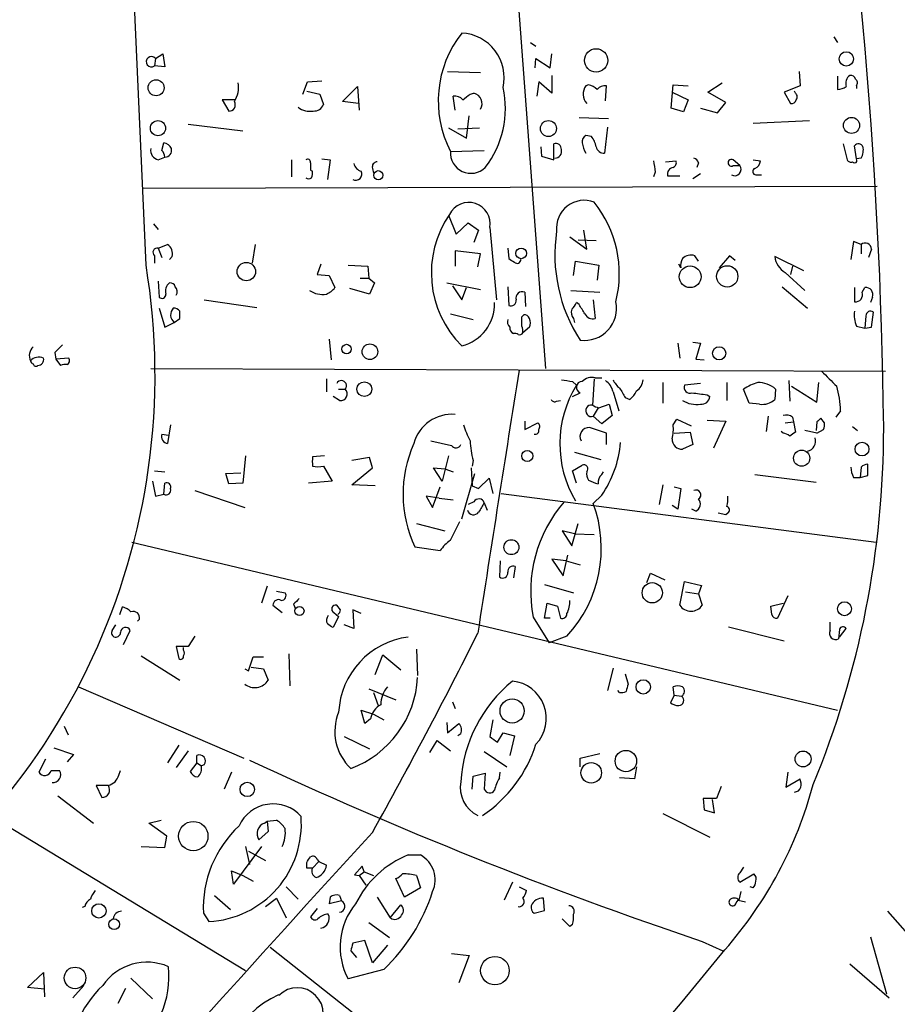
# Model space of a CAD drawing. Extents: x 4 to 51974, y 1691 to 2626.
# Drawn here: x 110 to 189, y 2377 to 2466 of the extents above; entities that cross this region are included whole.
import ezdxf

# ---------------------------------------------------------------- set-up
doc = ezdxf.new("R2010")
doc.units = 0
doc.header["$MEASUREMENT"] = 0
doc.layers.add('MAIN', color=5, linetype='CONTINUOUS')

msp = doc.modelspace()

# ---------------------------------------------------------------- linework, layer by layer
at = {"layer": 'MAIN'}
for p, q in [((121.0733, 2443.9601), (115.9087, 2559.3608)), ((154.0087, 2475.6254), (157.0567, 2434.6468)), ((155.702, 2464.0261), (156.21, 2463.6874)), ((183.0493, 2464.5341), (183.388, 2464.0261)), ((121.92, 2462.5868), (122.5973, 2463.0101)), ((122.5973, 2463.0101), (122.7667, 2461.8248)), ((157.48, 2461.7401), (157.6493, 2463.0101)), ((121.92, 2462.5868), (121.8353, 2461.9094)), ((156.1253, 2461.7401), (156.21, 2462.5868)), ((156.21, 2462.5868), (157.48, 2461.7401)), ((122.7667, 2461.8248), (121.8353, 2461.9094)), ((148.2513, 2461.4014), (151.2147, 2461.3168)), ((179.9167, 2461.4014), (180.0013, 2460.1314)), ((135.2127, 2459.3694), (135.636, 2460.4701)), ((135.636, 2460.4701), (136.906, 2460.5548)), ((156.464, 2460.4701), (156.2947, 2459.2001)), ((157.6493, 2459.4541), (156.464, 2460.4701)), ((157.6493, 2461.0628), (157.6493, 2459.4541)), ((160.9513, 2460.2161), (160.6973, 2460.1314)), ((168.402, 2458.0994), (168.5713, 2460.2161)), ((168.5713, 2460.2161), (169.926, 2460.1314)), ((171.704, 2459.5388), (172.974, 2460.3854)), ((183.388, 2460.9781), (183.388, 2459.7928)), ((135.5513, 2459.6234), (136.7367, 2459.3694)), ((136.7367, 2459.3694), (137.0753, 2458.4381)), ((138.7687, 2458.6921), (140.1233, 2460.0468)), ((140.1233, 2460.0468), (140.2927, 2457.9301)), ((150.2833, 2459.3694), (150.622, 2459.4541)), ((162.4753, 2458.7768), (162.56, 2460.1314)), ((168.4867, 2459.5388), (169.926, 2458.8614)), ((173.3127, 2458.6074), (171.704, 2459.5388)), ((180.0013, 2460.1314), (178.562, 2459.5388)), ((178.562, 2459.5388), (179.1547, 2458.5228)), ((179.578, 2459.4541), (179.4933, 2459.6234)), ((185.0813, 2460.1314), (185.0813, 2459.8774)), ((129.032, 2458.8614), (127.9313, 2458.8614)), ((127.9313, 2458.8614), (128.524, 2457.8454)), ((140.208, 2458.5228), (138.7687, 2458.6921)), ((148.9287, 2457.9301), (148.7593, 2459.2001)), ((169.926, 2458.8614), (169.5027, 2457.7608)), ((172.5507, 2457.6761), (173.3127, 2458.6074)), ((169.5027, 2457.7608), (168.402, 2458.0994)), ((171.0267, 2458.0994), (172.5507, 2457.6761)), ((149.9447, 2455.3901), (150.1987, 2457.4221)), ((160.1047, 2457.2528), (162.7293, 2457.1681)), ((175.768, 2456.7448), (180.848, 2456.9988)), ((124.8833, 2456.6601), (129.794, 2456.0674)), ((148.336, 2456.3214), (149.9447, 2455.3901)), ((149.1827, 2456.2368), (151.13, 2456.3214)), ((162.6447, 2456.4061), (162.3907, 2454.0354)), ((122.5127, 2454.2894), (122.682, 2454.9668)), ((161.2053, 2455.5594), (160.6973, 2455.6441)), ((148.5053, 2454.2048), (151.5533, 2454.2894)), ((156.6333, 2454.6281), (156.718, 2453.7814)), ((157.8187, 2453.4428), (157.8187, 2454.8821)), ((183.896, 2454.8821), (184.2347, 2453.4428)), ((185.0813, 2453.5274), (184.912, 2454.7128)), ((122.174, 2453.4428), (122.7667, 2453.6968)), ((134.1967, 2453.4428), (134.1967, 2451.9188)), ((136.906, 2453.5274), (137.668, 2453.4428)), ((137.668, 2453.4428), (137.414, 2451.6648)), ((156.718, 2453.7814), (157.8187, 2453.4428)), ((167.894, 2453.2734), (168.8253, 2453.3581)), ((170.8573, 2453.1888), (170.688, 2452.7654)), ((174.5827, 2452.9348), (173.99, 2453.4428)), ((175.768, 2453.4428), (176.4453, 2453.3581)), ((185.5047, 2453.6121), (185.0813, 2453.5274)), ((135.89, 2452.5114), (136.0593, 2452.4268)), ((141.478, 2452.6808), (141.5627, 2452.2574)), ((166.9627, 2452.3421), (166.7933, 2451.9188)), ((173.99, 2452.9348), (174.5827, 2452.9348)), ((168.0633, 2452.0034), (169.164, 2452.0034)), ((171.0267, 2452.1728), (170.3493, 2451.7494)), ((176.022, 2452.0881), (176.53, 2452.0881)), ((120.8193, 2450.9028), (186.944, 2451.0721)), ((148.336, 2448.4474), (149.0133, 2446.7541)), ((121.7507, 2447.6854), (122.174, 2447.1774)), ((149.0133, 2446.7541), (150.114, 2447.7701)), ((150.114, 2447.7701), (151.0453, 2447.0928)), ((151.0453, 2447.0928), (150.622, 2445.9921)), ((152.0613, 2447.3468), (152.654, 2440.8274)), ((160.782, 2445.3994), (160.528, 2447.0928)), ((159.258, 2446.5001), (160.782, 2445.3994)), ((160.02, 2446.2461), (161.6287, 2446.1614)), ((184.8273, 2446.0768), (184.5733, 2444.4681)), ((185.5047, 2445.8228), (184.8273, 2446.0768)), ((122.174, 2445.4841), (123.0207, 2445.8228)), ((122.174, 2445.4841), (122.5127, 2444.6374)), ((130.8947, 2445.8228), (130.6407, 2444.1294)), ((151.2147, 2444.9761), (148.9287, 2445.2301)), ((148.9287, 2445.2301), (148.9287, 2443.8754)), ((153.67, 2445.4841), (153.7547, 2444.5528)), ((185.5047, 2445.8228), (185.5047, 2444.9761)), ((186.436, 2445.3994), (186.182, 2444.6374)), ((121.8353, 2444.8068), (121.8353, 2444.1294)), ((123.444, 2444.7221), (123.19, 2444.4681)), ((150.9607, 2443.7908), (151.2147, 2444.9761)), ((159.5967, 2443.0288), (159.766, 2444.2988)), ((159.766, 2444.2988), (161.8827, 2443.9601)), ((170.8573, 2444.2988), (170.5187, 2444.8068)), ((173.6513, 2444.8068), (172.72, 2443.7061)), ((174.1593, 2444.3834), (173.6513, 2444.8068)), ((180.34, 2443.4521), (177.7153, 2444.7221)), ((136.8213, 2444.0448), (136.4827, 2443.1134)), ((139.2767, 2443.9601), (141.0547, 2443.8754)), ((141.0547, 2443.8754), (141.1393, 2442.7748)), ((161.8827, 2443.9601), (161.7133, 2442.6054)), ((169.2487, 2443.7061), (169.0793, 2444.0448)), ((179.324, 2443.8754), (179.1547, 2443.1134)), ((122.174, 2442.5208), (122.2587, 2441.0814)), ((136.4827, 2443.1134), (137.5833, 2443.0288)), ((137.5833, 2443.0288), (138.0913, 2441.9281)), ((140.3773, 2442.7748), (141.1393, 2442.7748)), ((141.1393, 2442.7748), (141.6473, 2442.3514)), ((178.6467, 2443.2828), (180.4247, 2441.6741)), ((141.224, 2441.3354), (139.446, 2441.8434)), ((141.6473, 2442.3514), (141.224, 2441.3354)), ((148.1667, 2442.3514), (151.2147, 2441.7588)), ((148.6747, 2442.0974), (149.5213, 2440.8274)), ((149.5213, 2440.8274), (149.9447, 2441.9281)), ((153.67, 2442.0128), (153.7547, 2440.3194)), ((159.3427, 2441.6741), (161.9673, 2441.5048)), ((178.3927, 2442.0128), (180.6787, 2440.0654)), ((184.912, 2441.9281), (184.912, 2440.6581)), ((185.5893, 2441.5048), (185.8433, 2441.9281)), ((126.3227, 2440.8274), (131.064, 2440.1501)), ((155.194, 2441.5048), (155.2787, 2440.2348)), ((161.3747, 2440.8274), (161.544, 2439.1341)), ((186.5207, 2441.0814), (186.3513, 2440.5734)), ((122.2587, 2440.0654), (122.7667, 2438.3721)), ((160.1047, 2440.4041), (159.8507, 2440.5734)), ((123.6133, 2438.7954), (124.1213, 2439.1341)), ((148.5053, 2439.5574), (150.5373, 2439.0494)), ((154.94, 2439.3034), (155.1093, 2439.4728)), ((159.5967, 2439.1341), (159.6813, 2438.7954)), ((185.928, 2439.3881), (185.8433, 2438.2874)), ((186.436, 2438.3721), (186.6053, 2439.7268)), ((122.7667, 2438.3721), (123.6133, 2438.7954)), ((155.6173, 2438.3721), (155.0247, 2437.8641)), ((185.0813, 2438.4568), (185.8433, 2438.2874)), ((185.8433, 2438.2874), (186.436, 2438.3721)), ((137.5833, 2437.2714), (137.7527, 2435.4088)), ((168.9947, 2436.9328), (169.164, 2435.5781)), ((170.3493, 2437.0174), (171.0267, 2436.9328)), ((171.0267, 2436.9328), (170.6033, 2435.4934)), ((112.8607, 2436.0861), (112.9453, 2435.4934)), ((114.1307, 2435.5781), (112.9453, 2435.4934)), ((112.9453, 2435.4934), (113.3687, 2434.9008)), ((170.6033, 2435.4934), (171.3653, 2435.4088)), ((121.4967, 2434.6468), (187.706, 2434.3928)), ((137.3293, 2433.7154), (137.3293, 2432.5301)), ((161.4593, 2433.7154), (161.29, 2431.3448)), ((161.544, 2433.8001), (162.1367, 2433.8001)), ((138.43, 2432.7841), (139.0227, 2432.7841)), ((159.512, 2433.4614), (159.8507, 2433.1228)), ((167.64, 2433.3768), (167.64, 2431.5141)), ((171.0267, 2433.2921), (169.5873, 2433.1228)), ((173.3973, 2433.3768), (173.3973, 2431.7681)), ((175.4293, 2431.5141), (174.9213, 2432.7841)), ((177.8, 2432.7841), (177.7153, 2431.8528)), ((178.9853, 2433.5461), (179.07, 2431.6834)), ((179.2393, 2433.0381), (181.5253, 2431.5988)), ((181.5253, 2431.5988), (181.6947, 2433.3768)), ((138.5147, 2431.7681), (137.922, 2432.1068)), ((159.512, 2432.1068), (160.1893, 2432.4454)), ((163.1527, 2432.5301), (163.6607, 2430.8368)), ((164.2533, 2432.0221), (164.6767, 2431.8528)), ((171.6193, 2432.2761), (171.8733, 2432.1068)), ((158.0727, 2431.6834), (158.4113, 2431.7681)), ((161.798, 2431.0908), (161.3747, 2430.3288)), ((161.8827, 2431.0908), (162.814, 2431.4294)), ((162.814, 2431.4294), (163.068, 2430.4134)), ((176.3607, 2431.4294), (175.4293, 2431.5141)), ((162.1367, 2429.6514), (161.3747, 2430.3288)), ((163.068, 2430.4134), (162.1367, 2429.6514)), ((168.5713, 2429.5668), (168.91, 2430.0748)), ((168.91, 2430.0748), (170.18, 2429.4821)), ((177.1227, 2430.3288), (176.9533, 2428.9741)), ((179.324, 2430.2441), (179.4087, 2429.8208)), ((182.2027, 2429.7361), (181.864, 2430.1594)), ((183.642, 2430.8368), (183.2187, 2430.2441)), ((123.2747, 2429.5668), (123.0207, 2427.8734)), ((155.194, 2429.9054), (155.194, 2429.1434)), ((155.194, 2429.1434), (156.3793, 2429.7361)), ((162.56, 2428.8048), (161.036, 2429.3128)), ((171.6193, 2429.9901), (173.3127, 2429.9054)), ((173.3127, 2429.9054), (172.212, 2427.4501)), ((178.6467, 2429.7361), (179.4087, 2429.8208)), ((179.4087, 2429.8208), (179.578, 2428.8894)), ((181.5253, 2429.8208), (181.4407, 2429.0588)), ((184.7427, 2429.3974), (185.166, 2429.0588)), ((122.5127, 2428.7201), (123.1053, 2428.6354)), ((162.56, 2427.7888), (162.56, 2428.8048)), ((168.656, 2428.8048), (170.0953, 2428.8894)), ((170.0953, 2428.8894), (170.3493, 2427.7888)), ((178.4773, 2428.8048), (178.308, 2428.9741)), ((181.5253, 2428.8048), (182.118, 2429.1434)), ((146.7273, 2428.1274), (148.59, 2427.7041)), ((170.3493, 2427.7888), (169.418, 2427.3654)), ((130.048, 2426.7728), (129.794, 2424.3174)), ((137.16, 2426.7728), (136.0593, 2426.6881)), ((141.224, 2426.6034), (139.6153, 2426.3494)), ((141.478, 2425.6721), (141.224, 2426.6034)), ((148.336, 2426.7728), (147.7433, 2424.4868)), ((159.6813, 2427.1114), (162.052, 2426.4341)), ((137.0753, 2425.8414), (137.8373, 2424.4868)), ((139.6153, 2424.1481), (141.478, 2425.6721)), ((147.7433, 2424.4868), (146.9813, 2425.6721)), ((146.9813, 2425.6721), (147.9973, 2425.5874)), ((150.368, 2425.6721), (150.4527, 2424.0634)), ((150.5373, 2426.3494), (150.4527, 2425.8414)), ((159.512, 2425.4181), (160.3587, 2425.9261)), ((185.5047, 2425.7568), (185.42, 2424.8254)), ((186.0973, 2424.9948), (186.0973, 2426.0108)), ((121.8353, 2425.4181), (122.7667, 2425.3334)), ((128.27, 2425.1641), (129.6247, 2425.2488)), ((128.524, 2424.2328), (128.27, 2425.1641)), ((147.9973, 2425.5874), (148.7593, 2425.3334)), ((149.5213, 2421.1001), (150.7067, 2425.1641)), ((151.0453, 2423.8094), (151.9767, 2424.7408)), ((151.9767, 2424.7408), (152.3153, 2423.3861)), ((159.8507, 2424.3174), (159.512, 2425.4181)), ((162.1367, 2425.0794), (162.306, 2425.3334)), ((175.9373, 2425.0794), (181.4407, 2424.4021)), ((184.8273, 2424.8254), (185.42, 2424.8254)), ((185.42, 2424.8254), (186.0973, 2424.9948)), ((121.666, 2424.4868), (121.92, 2423.1321)), ((122.682, 2423.3014), (122.7667, 2424.3174)), ((129.794, 2424.3174), (128.524, 2424.2328)), ((137.8373, 2424.4868), (135.7207, 2424.3174)), ((141.732, 2424.0634), (139.6153, 2424.1481)), ((146.8967, 2422.1161), (147.574, 2423.9788)), ((150.4527, 2424.0634), (151.0453, 2423.8094)), ((167.64, 2424.1481), (167.3013, 2422.3701)), ((168.656, 2423.9788), (169.2487, 2423.8094)), ((121.92, 2423.1321), (122.682, 2423.3014)), ((125.476, 2423.6401), (129.9633, 2422.1161)), ((147.4893, 2422.9628), (146.304, 2423.1321)), ((146.304, 2423.1321), (146.8967, 2422.1161)), ((147.4893, 2422.9628), (148.7593, 2422.7934)), ((153.0773, 2423.3861), (186.8593, 2418.9834)), ((162.1367, 2423.2168), (161.3747, 2422.4548)), ((169.2487, 2423.8094), (168.9947, 2421.9468)), ((150.622, 2422.6241), (150.114, 2422.3701)), ((151.5533, 2422.5394), (151.8073, 2421.8621)), ((168.9947, 2421.9468), (168.4867, 2422.2854)), ((170.6033, 2421.7774), (170.2647, 2421.9468)), ((173.3127, 2421.4388), (172.6353, 2421.6081)), ((173.482, 2421.6081), (173.3127, 2421.4388)), ((145.4573, 2420.6768), (147.9973, 2419.9994)), ((148.5053, 2419.1528), (149.352, 2420.8461)), ((159.4273, 2418.6448), (160.02, 2420.6768)), ((159.6813, 2419.7454), (158.5807, 2419.9994)), ((158.5807, 2419.9994), (159.4273, 2418.6448)), ((159.6813, 2419.7454), (161.4593, 2419.6608)), ((119.8033, 2418.9834), (183.388, 2403.8281)), ((145.288, 2418.5601), (147.574, 2418.2214)), ((158.6653, 2415.9354), (159.0887, 2417.7981)), ((152.9927, 2417.2901), (152.908, 2415.8508)), ((154.3473, 2416.7821), (154.178, 2415.7661)), ((158.9193, 2417.2901), (157.6493, 2417.4594)), ((157.6493, 2417.4594), (158.6653, 2415.9354)), ((158.9193, 2417.2901), (160.1893, 2416.9514)), ((166.2007, 2415.3428), (166.5393, 2416.1894)), ((166.5393, 2416.1894), (167.8093, 2415.5968)), ((131.9953, 2415.0041), (131.4873, 2413.4801)), ((156.972, 2415.1734), (159.5967, 2414.4114)), ((169.164, 2413.3108), (169.5873, 2415.4274)), ((169.5873, 2415.4274), (171.1113, 2415.0888)), ((171.1113, 2415.0888), (170.8573, 2414.3268)), ((132.842, 2414.5808), (133.604, 2414.4114)), ((169.672, 2414.4961), (170.8573, 2414.3268)), ((170.8573, 2414.3268), (171.196, 2413.3108)), ((178.9007, 2414.1574), (177.9693, 2412.1254)), ((132.5033, 2413.3108), (133.35, 2412.6334)), ((134.366, 2413.3954), (134.5353, 2412.9721)), ((138.5993, 2412.8874), (138.2607, 2413.3108)), ((156.972, 2412.1254), (157.226, 2413.4801)), ((157.226, 2413.4801), (158.1573, 2413.2261)), ((158.1573, 2413.2261), (158.4113, 2412.1254)), ((177.3767, 2413.2261), (178.4773, 2413.4801)), ((177.4613, 2412.4641), (177.3767, 2413.2261)), ((118.7027, 2412.4641), (118.9567, 2413.1414)), ((138.43, 2412.2948), (137.922, 2411.2788)), ((138.0067, 2412.6334), (138.43, 2412.2948)), ((140.462, 2412.5488), (139.7, 2412.8874)), ((139.7, 2412.8874), (139.7847, 2411.1941)), ((118.0253, 2411.0248), (118.364, 2411.5328)), ((120.4807, 2412.0408), (120.3113, 2411.8714)), ((139.7847, 2411.1941), (138.938, 2411.5328)), ((155.956, 2412.2101), (157.3953, 2409.9241)), ((157.48, 2412.1254), (156.972, 2412.1254)), ((182.7107, 2411.0248), (182.7107, 2411.7868)), ((119.0413, 2409.7548), (119.634, 2411.0248)), ((125.476, 2410.5168), (124.8833, 2409.5854)), ((159.004, 2410.5168), (157.3953, 2409.9241)), ((173.5667, 2411.3634), (178.562, 2410.0934)), ((183.5573, 2411.1094), (183.4727, 2410.2628)), ((183.5573, 2410.4321), (184.15, 2411.1941)), ((120.65, 2408.7388), (124.1213, 2406.5374)), ((124.8833, 2409.5854), (123.7827, 2409.5854)), ((123.7827, 2409.5854), (124.0367, 2408.4848)), ((124.46, 2409.2468), (124.46, 2409.5008)), ((133.9427, 2408.9081), (134.0273, 2406.0294)), ((141.732, 2407.0454), (142.4093, 2408.8234)), ((142.4093, 2408.8234), (144.018, 2407.4688)), ((145.4573, 2409.3314), (145.542, 2406.9608)), ((130.302, 2407.3841), (130.7253, 2408.6541)), ((130.7253, 2408.6541), (131.6567, 2408.6541)), ((129.9633, 2407.5534), (130.302, 2407.3841)), ((130.556, 2407.7228), (131.6567, 2407.5534)), ((131.6567, 2407.5534), (132.08, 2406.5374)), ((163.1527, 2407.6381), (162.6447, 2405.6061)), ((164.2533, 2407.1301), (164.5073, 2406.1988)), ((114.9773, 2405.9448), (129.8787, 2399.5101)), ((141.1393, 2405.7754), (143.5947, 2404.7594)), ((141.5627, 2405.4368), (141.986, 2404.2514)), ((163.7453, 2405.4368), (163.576, 2405.6061)), ((168.656, 2405.1828), (168.5713, 2405.9448)), ((148.6747, 2404.5901), (148.9287, 2403.9974)), ((168.656, 2405.1828), (168.3173, 2404.5054)), ((168.656, 2405.1828), (169.3333, 2405.0981)), ((140.8007, 2402.6428), (140.462, 2403.8281)), ((140.462, 2403.8281), (141.5627, 2403.4894)), ((141.5627, 2403.4894), (142.494, 2402.9814)), ((141.3087, 2403.0661), (140.8007, 2402.6428)), ((148.1667, 2402.7274), (148.2513, 2401.7961)), ((148.2513, 2401.7961), (149.2673, 2402.6428)), ((152.3153, 2402.9814), (152.0613, 2401.4574)), ((113.7073, 2402.3888), (114.046, 2401.6268)), ((149.4367, 2401.7114), (149.1827, 2401.5421)), ((152.7387, 2400.9494), (153.2467, 2401.7961)), ((153.2467, 2401.7961), (154.2627, 2401.5421)), ((138.938, 2401.4574), (141.224, 2400.3568)), ((146.6427, 2400.0181), (147.32, 2401.1188)), ((147.32, 2401.1188), (148.5053, 2400.1874)), ((154.2627, 2401.5421), (153.8393, 2399.7641)), ((112.776, 2400.4414), (114.554, 2399.8488)), ((124.0367, 2400.6954), (123.0207, 2399.0868)), ((124.8833, 2400.1874), (123.7827, 2398.6634)), ((151.5533, 2400.1028), (153.5853, 2398.7481)), ((160.1893, 2399.5101), (161.9673, 2399.9334)), ((112.014, 2399.4254), (111.4213, 2398.2401)), ((114.554, 2399.8488), (113.9613, 2399.1714)), ((125.6453, 2399.0868), (125.0527, 2398.3248)), ((125.6453, 2399.0868), (125.6453, 2399.7641)), ((125.6453, 2399.0868), (126.0687, 2398.8328)), ((160.1893, 2398.7481), (160.1893, 2399.5101)), ((112.522, 2398.4094), (113.284, 2398.4094)), ((118.618, 2397.9861), (118.7873, 2398.4094)), ((126.3227, 2398.9174), (126.0687, 2398.8328)), ((128.778, 2398.2401), (128.1007, 2396.7161)), ((150.5373, 2397.9014), (151.638, 2398.1554)), ((151.638, 2398.1554), (151.5533, 2396.7161)), ((152.908, 2397.7321), (152.9927, 2398.2401)), ((165.2693, 2398.7481), (165.1, 2397.6474)), ((178.9007, 2398.2401), (178.7313, 2396.8854)), ((150.4527, 2396.7161), (150.5373, 2397.9014)), ((165.1, 2397.6474), (163.7453, 2397.7321)), ((178.7313, 2396.8854), (180.0013, 2397.6474)), ((117.6867, 2397.0548), (116.586, 2397.0548)), ((116.586, 2397.0548), (117.094, 2395.9541)), ((172.8893, 2396.9701), (172.466, 2395.8694)), ((113.1147, 2396.1234), (116.332, 2393.6681)), ((172.466, 2395.8694), (171.2807, 2395.8694)), ((171.2807, 2395.8694), (171.3653, 2394.8534)), ((172.2967, 2394.5994), (172.1273, 2395.7848)), ((171.3653, 2394.8534), (172.2967, 2394.5994)), ((107.188, 2394.2608), (130.048, 2380.3754)), ((121.3273, 2393.6681), (122.428, 2393.9221)), ((122.936, 2392.4828), (121.3273, 2393.6681)), ((131.7413, 2393.6681), (131.9953, 2393.8374)), ((131.9953, 2393.8374), (132.842, 2393.9221)), ((131.9953, 2393.8374), (132.08, 2392.9061)), ((167.64, 2394.5148), (171.8733, 2392.3981)), ((132.08, 2392.9061), (131.2333, 2392.1441)), ((122.7667, 2391.4668), (122.936, 2392.4828)), ((120.65, 2391.5514), (122.7667, 2391.4668)), ((131.4873, 2391.5514), (128.9473, 2388.1648)), ((130.048, 2391.5514), (130.3867, 2389.9428)), ((130.302, 2391.1281), (131.826, 2390.2814)), ((135.5513, 2389.6041), (135.5513, 2390.1121)), ((136.652, 2390.1968), (136.0593, 2389.6041)), ((136.4827, 2390.3661), (136.652, 2390.1968)), ((136.652, 2390.1968), (137.3293, 2389.8581)), ((144.6953, 2390.7894), (145.796, 2390.7894)), ((128.9473, 2388.1648), (128.778, 2389.3501)), ((128.778, 2389.3501), (129.794, 2388.9268)), ((140.5467, 2389.7734), (139.8693, 2389.0114)), ((140.2927, 2388.9268), (140.716, 2389.2654)), ((140.716, 2389.2654), (140.5467, 2389.7734)), ((140.716, 2389.2654), (141.5627, 2388.9268)), ((174.9213, 2389.6888), (174.5827, 2389.1808)), ((129.794, 2388.9268), (130.7253, 2388.4188)), ((139.8693, 2389.0114), (140.2927, 2388.9268)), ((140.2927, 2388.9268), (140.8853, 2388.0801)), ((144.3567, 2386.9794), (143.5947, 2388.6728)), ((145.4573, 2388.9268), (145.796, 2387.8261)), ((154.0933, 2388.3341), (153.3313, 2386.7254)), ((174.5827, 2388.3341), (175.8527, 2389.0961)), ((133.6887, 2387.9108), (134.7893, 2386.8101)), ((145.796, 2387.8261), (144.3567, 2386.9794)), ((154.686, 2387.9108), (155.3633, 2387.5721)), ((174.6673, 2387.4874), (174.498, 2386.7254)), ((175.768, 2387.8261), (175.514, 2387.9108)), ((127.254, 2387.1488), (128.6933, 2385.8788)), ((131.826, 2386.1328), (132.842, 2386.8948)), ((132.842, 2386.8948), (133.6887, 2385.1168)), ((137.668, 2386.9794), (137.5833, 2386.3868)), ((137.668, 2386.9794), (137.5833, 2386.3868)), ((138.684, 2386.6408), (137.5833, 2386.3868)), ((138.5147, 2387.1488), (138.684, 2386.6408)), ((141.9013, 2386.9794), (143.0867, 2385.1168)), ((156.972, 2385.7941), (156.8873, 2386.8948)), ((174.244, 2386.4714), (174.4133, 2386.7254)), ((174.4133, 2386.7254), (175.0907, 2386.5561)), ((115.57, 2386.1328), (115.316, 2386.0481)), ((136.4827, 2385.9634), (135.89, 2385.2014)), ((143.0867, 2385.1168), (144.018, 2386.3021)), ((156.0407, 2385.5401), (156.972, 2385.7941)), ((187.8753, 2385.7094), (191.0927, 2382.0688)), ((126.238, 2385.5401), (126.746, 2384.7781)), ((159.258, 2384.3548), (158.5807, 2385.0321)), ((141.1393, 2384.6934), (143.002, 2383.3388)), ((159.512, 2384.5241), (159.258, 2384.3548)), ((140.8007, 2383.0848), (139.7, 2382.8308)), ((141.478, 2381.0528), (140.8007, 2383.0848)), ((186.3513, 2383.4234), (187.7907, 2378.2588)), ((132.2493, 2382.4921), (156.8027, 2363.1034)), ((139.5307, 2382.1534), (140.0387, 2381.5608)), ((142.8327, 2382.6614), (141.478, 2381.0528)), ((171.196, 2383.0001), (173.0587, 2382.1534)), ((148.59, 2381.8994), (150.1987, 2381.7301)), ((150.1987, 2381.7301), (149.2673, 2379.2748)), ((142.494, 2380.4601), (139.2767, 2379.6134)), ((184.4887, 2380.9681), (188.0447, 2377.9201)), ((110.4053, 2378.8514), (111.8447, 2380.2061)), ((111.8447, 2380.2061), (111.9293, 2378.0048)), ((119.7187, 2379.6981), (121.666, 2377.8354)), ((111.9293, 2378.6821), (110.4053, 2378.8514)), ((115.4853, 2379.0208), (114.4693, 2377.9201)), ((119.2107, 2378.7668), (118.5333, 2377.4121))]:
    msp.add_line(p, q, dxfattribs=at)
for centre, radius in [((161.6276, 2462.4119), 1.0525), ((184.1709, 2462.5473), 0.6464), ((121.9818, 2459.9445), 0.7223), ((122.1524, 2456.2973), 0.6839), ((157.3276, 2456.2664), 0.7222), ((184.6393, 2456.5496), 0.726), ((142.0029, 2452.0543), 0.4169), ((154.8787, 2445.0146), 0.4788), ((130.1138, 2443.3737), 0.8302), ((170.099, 2442.9093), 0.9814), ((173.4391, 2442.9384), 0.9604), ((139.14, 2436.3956), 0.4242), ((141.249, 2436.1486), 0.7048), ((172.714, 2436.0078), 0.5948), ((140.7482, 2432.7774), 0.6662), ((185.5851, 2427.3793), 0.6213), ((155.422, 2426.7536), 0.4989), ((180.149, 2426.5525), 0.7258), ((153.9947, 2418.533), 0.6718), ((166.6874, 2414.4224), 0.9139), ((134.9002, 2412.7853), 0.4099), ((184.0104, 2412.9844), 0.6271), ((165.8741, 2405.9391), 0.6469), ((154.0611, 2403.7722), 1.089), ((164.3091, 2399.2508), 0.9667), ((180.274, 2399.4423), 0.7157), ((161.1861, 2398.1921), 0.9271), ((130.1978, 2396.6937), 0.6472), ((125.3348, 2392.4852), 1.3221), ((116.825, 2385.749), 0.6471), ((118.2054, 2384.5412), 0.4851), ((152.5093, 2380.3636), 1.284), ((114.6787, 2379.7054), 0.9746)]:
    msp.add_circle(centre, radius, dxfattribs=at)
for centre, radius, start, end in [((-272.6695, 2424.0072), 460.2368, 0.660519, 9.740404), ((157.322, 2458.7475), 9.9182, 141.860132, 207.25925), ((149.3174, 2460.8496), 4.0284, 347.272332, 87.098672), ((121.56, 2462.2878), 0.468, 39.711515, 306.037276), ((127.0521, 2459.9686), 2.3557, 327.188929, 10.190856), ((160.5457, 2458.5885), 1.6774, 45.886457, 76.006836), ((185.0813, 2460.3008), 0.9653, 127.87186, 195.255639), ((184.5562, 2460.6138), 0.454, 14.057665, 98.549485), ((184.7696, 2460.3893), 0.4046, 320.395708, 55.850351), ((22.9747, 2628.4004), 211.6104, 306.756622, 306.985859), ((150.3797, 2458.5126), 0.9722, 329.19797, 75.567811), ((144.8625, 2458.0581), 8.5977, 322.00473, 12.794518), ((161.7738, 2459.3816), 1.3119, 145.142152, 220.889301), ((162.4633, 2459.1453), 0.9908, 84.399307, 139.194862), ((179.3508, 2459.1192), 0.4047, 320.42467, 55.846581), ((183.304, 2461.3149), 1.5244, 273.158773, 303.708832), ((128.5662, 2458.3958), 0.552, 265.615624, 32.460844), ((148.8562, 2458.2146), 0.9903, 40.782042, 95.615598), ((179.2224, 2458.9716), 0.4539, 261.421795, 345.948448), ((135.8477, 2459.5387), 1.719, 231.998149, 279.925343), ((136.1925, 2458.7973), 0.9531, 267.08326, 337.859223), ((122.6032, 2454.1563), 0.8143, 21.805329, 84.446932), ((158.0032, 2454.4225), 0.4952, 354.390726, 111.872304), ((161.0362, 2455.0514), 0.6827, 119.760495, 187.11773), ((163.5832, 2455.6118), 3.2884, 191.311641, 208.645224), ((159.3212, 2454.1409), 2.3584, 11.922191, 36.975336), ((122.3939, 2454.3231), 0.9074, 171.399297, 255.974477), ((121.8097, 2453.6374), 0.9588, 3.551733, 42.844497), ((122.7859, 2454.2933), 0.5968, 268.156414, 16.099686), ((150.341, 2454.0714), 1.8406, 175.843632, 314.801898), ((157.9226, 2454.2086), 0.5968, 268.146818, 16.099686), ((162.3553, 2454.7761), 0.7415, 191.51299, 272.736234), ((185.2672, 2454.4386), 0.4487, 24.977557, 142.333315), ((184.3196, 2454.3317), 1.3865, 328.733619, 12.344134), ((135.636, 2453.2452), 0.2602, 347.480746, 130.589353), ((305.2399, 2452.8501), 169.3502, 179.885409, 180.114592), ((141.9201, 2452.8125), 0.4613, 92.335786, 196.588605), ((420.8778, 2495.2001), 257.5067, 189.351396, 189.580579), ((168.402, 2453.1887), 0.4559, 291.799076, 21.810744), ((170.1379, 2452.8927), 0.778, 22.371722, 67.628278), ((173.8207, 2453.1888), 0.3053, 56.315138, 303.684862), ((175.6352, 2453.4366), 0.8139, 291.787031, 354.465227), ((184.5734, 2453.6121), 0.3787, 206.558284, 296.558284), ((184.9217, 2453.3874), 0.2122, 212.491899, 41.257012), ((135.1281, 2452.2573), 0.9465, 333.440363, 10.316217), ((139.954, 2452.1728), 0.568, 243.434949, 26.565051), ((140.7584, 2453.4005), 1.0178, 196.930557, 253.069443), ((168.6665, 2452.1516), 0.6211, 98.816293, 193.803572), ((174.109, 2452.5948), 0.5831, 240.361175, 35.66904), ((176.042, 2452.3934), 0.3059, 110.016714, 266.251947), ((135.7207, 2452.1726), 0.4232, 233.116564, 306.883436), ((150.1528, 2447.6687), 1.9354, 350.426229, 153.505119), ((160.5648, 2447.2898), 2.5079, 69.104369, 186.449179), ((153.3721, 2443.1793), 10.3465, 345.896333, 38.589497), ((156.0651, 2443.2641), 9.2837, 145.428033, 225.181107), ((172.009, 2444.8728), 14.0989, 171.288967, 213.034754), ((122.0893, 2445.1031), 0.3903, 77.466416, 229.395521), ((122.4069, 2444.955), 1.0629, 347.34315, 54.728008), ((185.8691, 2445.3884), 0.567, 1.111615, 129.991881), ((238.6759, 2571.3718), 152.6259, 236.192738, 236.421942), ((154.5056, 2444.4658), 0.3498, 226.019308, 0.376833), ((170.6024, 2443.8757), 1.3643, 150.24418, 187.141165), ((170.1801, 2443.7623), 1.098, 72.038641, 133.952068), ((179.8605, 2445.0893), 2.1764, 189.713345, 236.10257), ((61.3014, 2434.0783), 60.5832, 300.853628, 9.387522), ((123.7829, 2441.5893), 0.9656, 127.88227, 195.245231), ((123.2578, 2441.9028), 0.4537, 14.030118, 98.594459), ((123.3339, 2441.5866), 0.5605, 323.195523, 49.492942), ((136.9907, 2443.4098), 2.1019, 235.668795, 279.270515), ((136.5243, 2443.1566), 1.9912, 293.846208, 321.904188), ((185.9401, 2441.3112), 0.6244, 338.406467, 98.917771), ((122.5204, 2441.2892), 0.3342, 218.450945, 7.948212), ((153.9391, 2440.7791), 0.4953, 248.14274, 5.59663), ((154.9603, 2441.0004), 0.5559, 65.140637, 198.131834), ((185.0087, 2441.275), 0.6244, 261.091294, 21.593533), ((124.1483, 2439.4689), 0.8601, 136.088211, 231.537852), ((123.6347, 2439.4945), 0.5807, 33.074331, 100.518428), ((-45.1786, 2439.4728), 169.3002, 359.885375, 0.114591), ((148.5579, 2440.4866), 3.9278, 284.198281, 1.266289), ((160.359, 2439.7269), 0.9657, 164.75633, 217.8703), ((158.7498, 2440.9124), 1.1519, 306.026276, 342.884837), ((-51.2758, 2313.005), 246.8041, 30.848158, 31.077384), ((160.5618, 2440.0682), 2.9054, 262.633804, 11.714474), ((187.3673, 2439.4304), 2.4847, 171.179503, 203.068998), ((186.3514, 2439.388), 0.4234, 53.151755, 179.986468), ((154.2625, 2438.8377), 0.6292, 160.338213, 227.731211), ((-56.7099, 2438.8801), 211.6503, 359.885409, 0.114591), ((155.177, 2439.024), 0.4539, 14.039305, 98.578205), ((154.8132, 2438.7531), 0.8898, 334.647392, 25.352608), ((161.3605, 2439.9665), 0.8524, 208.681808, 282.43184), ((154.5029, 2438.3582), 0.6637, 178.800038, 240.69303), ((153.7956, 2437.9909), 1.2356, 354.109923, 22.151872), ((154.3051, 2437.3142), 0.4823, 52.108345, 105.281169), ((154.7283, 2437.9912), 0.3225, 246.806076, 336.789746), ((111.6333, 2435.7897), 1.0796, 131.830995, 205.54914), ((282.5492, 2267.0749), 239.4973, 134.885425, 135.114575), ((111.4316, 2434.613), 1.0498, 66.827209, 137.362488), ((111.2828, 2435.4704), 0.5721, 275.405678, 10.850351), ((113.7495, 2435.3665), 0.436, 299.063539, 29.034181), ((110.9558, 2435.3666), 0.2995, 188.157154, 261.842846), ((111.1673, 2435.0913), 0.2549, 184.771109, 311.644738), ((113.7918, 2434.0546), 0.9461, 79.679445, 116.565051), ((6079.5265, 1491.2947), 5999.444, 170.95490976, 171.18409149), ((201.354, 2687.5458), 257.5066, 260.419417, 260.6486), ((161.2476, 2432.594), 1.242, 76.193126, 135.70136), ((164.9727, 2434.4348), 1.9897, 203.83384, 231.91135), ((164.4482, 2433.7747), 1.4211, 305.294901, 354.18831), ((521.3132, 2772.3776), 478.9593, 224.883294, 225.112468), ((138.6766, 2433.0904), 0.4622, 318.491032, 154.127897), ((138.6147, 2432.3531), 0.5935, 260.299608, 46.57029), ((168.442, 2427.8456), 10.0826, 148.439703, 210.628506), ((160.3641, 2432.9384), 0.5231, 90.591561, 250.477331), ((161.5435, 2432.191), 1.6446, 11.899604, 55.486632), ((375.6337, 2559.4211), 246.8039, 210.84815, 211.077377), ((170.0869, 2432.945), 0.5303, 160.410133, 289.589867), ((177.3878, 2429.1559), 4.3872, 105.826461, 124.208402), ((176.2231, 2430.9835), 2.3935, 48.789304, 90.76125), ((176.1944, 2430.8176), 7.4476, 0.147709, 17.346452), ((157.9034, 2432.0221), 0.3787, 206.558284, 296.558284), ((163.4493, 2433.4188), 1.9897, 308.08865, 336.16616), ((213.2673, 2771.0134), 341.288, 262.76144, 262.990621), ((171.1395, 2432.1561), 0.7355, 261.176833, 356.156387), ((176.6298, 2432.947), 1.5413, 259.94486, 314.771312), ((161.2127, 2430.8268), 0.5237, 81.51251, 288.019769), ((162.4736, 2433.2881), 2.2754, 238.655783, 254.948065), ((170.6459, 2433.6102), 2.2138, 236.313522, 279.904831), ((148.63, 2426.9659), 3.5448, 85.166291, 165.166764), ((178.7314, 2429.4823), 0.9651, 52.120851, 105.264491), ((266.3571, 2345.3027), 119.7487, 134.876984, 135.106133), ((155.0275, 2430.9222), 5.5062, 194.250257, 210.502265), ((156.1524, 2429.4013), 0.4044, 320.386678, 55.873798), ((160.9734, 2428.5154), 0.7999, 85.511193, 209.019814), ((164.7223, 2429.1854), 3.8679, 346.718257, 5.659004), ((103.1807, 2429.2486), 84.356, 337.626722, 0.043606), ((181.2705, 2429.5669), 0.9474, 333.448472, 10.287538), ((123.1296, 2428.5145), 0.6503, 161.567838, 260.359512), ((156.1394, 2429.0447), 0.3393, 253.087238, 16.912762), ((169.3588, 2428.2375), 0.8741, 176.110059, 273.883402), ((178.418, 2427.8479), 0.9587, 47.151439, 86.453861), ((263.9739, 2301.7202), 152.6259, 123.57026, 123.799443), ((176.1282, 2407.9301), 21.5611, 75.503768, 78.505684), ((180.4995, 2428.0847), 0.9064, 281.401661, 19.106587), ((155.4627, 2423.3097), 11.2287, 156.019015, 205.023398), ((148.9898, 2427.9816), 0.4867, 214.764401, 336.663839), ((158.7054, 2428.4234), 8.4273, 182.012868, 194.247146), ((153.9798, 2428.803), 9.8864, 325.59496, 355.09746), ((347.7591, 2426.2647), 211.7002, 179.885408, 180.114564), ((136.5673, 2427.9803), 2.1984, 256.639496, 283.360504), ((160.5111, 2425.5874), 0.3714, 316.844093, 114.225635), ((186.8312, 2425.8722), 2.2608, 182.925809, 207.581728), ((186.1567, 2425.0538), 0.9588, 93.551733, 132.844497), ((161.8195, 2425.1641), 1.0512, 170.732119, 214.320447), ((162.7835, 2424.3296), 0.9902, 130.782042, 185.60984), ((122.9149, 2423.9576), 0.3891, 337.613458, 112.386542), ((246.016, 2636.0553), 227.9505, 248.088639, 248.317845), ((122.8819, 2423.6679), 0.4175, 241.390636, 19.810755), ((170.6301, 2423.2505), 0.4362, 301.387228, 116.717793), ((171.1138, 2422.878), 2.3818, 343.481629, 6.124217), ((151.0681, 2422.3669), 0.515, 19.571495, 150.0343), ((362.9712, 2295.103), 246.8554, 148.919682, 149.148841), ((168.065, 2414.5431), 12.3317, 139.057528, 190.905357), ((150.4463, 2418.4206), 11.6492, 317.274764, 20.261538), ((170.3277, 2422.4206), 0.6998, 293.19429, 40.822406), ((173.3409, 2421.8903), 0.3156, 296.565051, 79.704897), ((150.5788, 2422.0264), 0.5735, 196.646617, 324.430965), ((150.5804, 2416.1466), 3.6528, 124.616288, 145.389367), ((154.1628, 2416.3225), 0.4952, 68.127696, 185.609274), ((153.2043, 2416.2148), 0.4694, 230.854032, 7.256717), ((133.2654, 2414.1574), 0.4233, 269.986465, 36.875312), ((133.0113, 2413.2939), 0.5082, 60.014605, 178.094603), ((261.6199, 2286.6495), 179.6053, 134.885409, 135.114591), ((138.1687, 2412.959), 0.3636, 75.344656, 243.54768), ((156.8335, 2413.6338), 2.4266, 333.440229, 2.368939), ((170.18, 2413.9626), 1.2071, 212.68161, 327.31839), ((118.5523, 2411.516), 1.675, 45.863544, 76.028469), ((119.9076, 2412.1633), 0.5861, 347.934605, 108.802839), ((137.9836, 2411.9398), 0.6545, 137.805219, 209.510349), ((138.0491, 2412.9297), 0.5518, 302.463229, 355.603684), ((158.543, 2412.5676), 0.4614, 253.41494, 357.66472), ((177.9018, 2412.5744), 0.454, 194.057665, 278.549485), ((53.018, 2284.4481), 152.6261, 56.200547, 56.42973), ((118.3499, 2410.8131), 0.3875, 146.88812, 259.502061), ((118.352, 2410.8613), 0.4353, 260.386211, 359.223468), ((119.2248, 2410.8695), 0.4377, 20.782806, 181.845922), ((-251.9389, 2612.1438), 450.4211, 330.861169, 333.443687), ((183.2187, 2410.7708), 0.568, 153.434949, 296.565051), ((183.8678, 2411.053), 0.3155, 26.565051, 169.704897), ((145.6206, 2403.2918), 7.2, 97.383719, 177.078224), ((124.2061, 2408.6823), 0.2602, 229.379598, 12.545532), ((124.1215, 2408.9928), 0.4232, 323.116564, 36.883436), ((130.8709, 2407.3105), 1.4351, 230.771549, 327.405103), ((136.2764, 2407.2671), 9.2778, 290.534, 357.06099), ((162.0829, 2396.6196), 12.6699, 129.094298, 176.498532), ((153.7803, 2403.1048), 3.3626, 316.265161, 84.659019), ((333.7784, 2363.5337), 174.5652, 165.853161, 166.082336), ((144.558, 2404.3956), 2.3188, 138.078356, 181.470384), ((163.8726, 2406.6637), 1.2335, 264.076333, 292.167142), ((168.9946, 2404.9278), 1.1016, 67.396939, 112.59826), ((169.0581, 2405.5532), 0.5319, 301.161448, 47.415436), ((143.1092, 2402.7222), 1.8331, 118.305625, 169.186605), ((169.1642, 2405.776), 1.527, 236.315136, 266.812677), ((169.0568, 2404.7196), 0.4687, 272.751311, 53.851304), ((142.6701, 2401.9183), 4.5834, 157.682556, 226.769011), ((148.6534, 2402.05), 0.8534, 336.622441, 43.998245), ((144.6964, 2404.3882), 12.0657, 303.660039, 342.600197), ((279.4179, 2570.5773), 211.7103, 233.018239, 233.247389), ((125.857, 2399.2391), 0.5661, 325.363747, 111.96117), ((296.5206, 2755.1149), 392.6521, 244.969092, 251.386981), ((111.939, 2398.5371), 0.5968, 209.842519, 347.645087), ((112.6578, 2398.0361), 0.729, 265.981011, 30.800667), ((125.8085, 2398.6269), 0.8139, 201.787031, 264.465227), ((125.01, 2398.6213), 1.0796, 311.827455, 11.297443), ((117.3622, 2398.3106), 1.297, 284.488369, 345.511631), ((152.2026, 2396.8713), 2.8147, 169.310445, 243.818208), ((155.6319, 2396.0528), 3.1999, 148.345929, 169.582729), ((178.5211, 2397.0972), 1.5791, 352.29219, 20.390429), ((117.0758, 2396.6738), 0.7199, 271.448605, 31.950552), ((152.0385, 2396.8887), 0.515, 199.581978, 330.03022), ((145.2579, 2406.7528), 37.1927, 318.766701, 345.020375), ((179.4818, 2397.1047), 0.6428, 271.025259, 340.051164), ((132.5248, 2392.0196), 3.3713, 41.665718, 155.567297), ((126.2707, 2393.5654), 8.8001, 273.096079, 4.532333), ((132.1223, 2392.6944), 1.0455, 111.369957, 211.757927), ((131.5283, 2391.8464), 2.4565, 32.329512, 57.670488), ((1728.465, 939.5464), 2151.868, 137.5182696, 138.7683235), ((136.3947, 2385.9844), 10.1664, 133.045721, 182.50478), ((130.7969, 2392.7789), 2.8329, 334.322308, 7.733375), ((8.7322, 2475.0334), 152.6261, 326.192728, 326.421931), ((136.1017, 2390.2955), 0.3875, 10.497939, 123.11188), ((148.0731, 2382.3974), 9.0463, 111.924903, 153.83235), ((144.5684, 2388.5457), 2.5576, 335.556416, 61.315521), ((135.8053, 2262.6042), 127.0002, 89.885409, 90.114591), ((136.652, 2389.3501), 0.6448, 156.802576, 246.802576), ((136.0381, 2390.0063), 1.2997, 286.075585, 353.452417), ((143.2564, 2389.7729), 1.1509, 287.093579, 323.981411), ((144.1876, 2384.2505), 4.8456, 74.809386, 90.003547), ((174.9436, 2388.7574), 0.5563, 130.443791, 229.549528), ((175.0651, 2388.4781), 0.9587, 317.151439, 356.453861), ((175.4295, 2388.6305), 0.6292, 340.338213, 47.731211), ((117.7056, 2386.4045), 1.6774, 135.886457, 166.006836), ((131.019, 2392.5421), 16.6629, 313.52397, 342.341014), ((153.5873, 2388.0367), 1.8358, 321.535652, 345.339997), ((116.3801, 2386.0543), 0.8139, 111.787031, 174.465227), ((138.2608, 2386.2171), 0.9657, 74.75633, 127.8703), ((138.4542, 2386.157), 0.5356, 276.485489, 64.592765), ((154.6958, 2386.5789), 0.456, 258.039511, 43.845), ((156.8111, 2385.7858), 1.1116, 86.069353, 157.153345), ((173.9194, 2386.5326), 0.3302, 144.278779, 349.322806), ((174.0746, 2386.3022), 0.5986, 44.986464, 135.006769), ((118.8886, 2384.9234), 0.7862, 91.209884, 172.052332), ((144.7095, 2382.4907), 6.1477, 140.672822, 207.906428), ((143.6612, 2385.8001), 0.6159, 315.802667, 54.596423), ((156.3875, 2386.0565), 0.622, 165.007463, 236.11578), ((159.1564, 2385.7094), 0.5083, 330.020238, 88.094603), ((136.2975, 2385.392), 0.4499, 205.066905, 306.85716), ((137.5862, 2384.0266), 1.4315, 93.504429, 135.379249), ((136.6627, 2385.0856), 0.9141, 279.992003, 23.861939), ((143.4889, 2385.667), 0.6815, 233.832938, 334.239549), ((156.29, 2385.2866), 3.311, 346.685661, 2.922291), ((308.9711, 2340.1657), 174.5652, 165.853161, 166.082336), ((-168.0375, 2658.629), 439.1515, 314.658154, 320.99599), ((121.1592, 2376.3072), 4.8175, 66.173606, 145.71683), ((114.5781, 2379.8838), 8.5675, 307.581069, 5.561402), ((124.1325, 2371.7131), 10.0875, 133.578493, 180.812249), ((134.7047, 2376.4808), 2.3384, 315, 135), ((136.4061, 2370.5112), 8.3812, 113.894188, 196.125503)]:
    msp.add_arc(centre, radius, start, end, dxfattribs=at)

doc.saveas('drawing.dxf')
